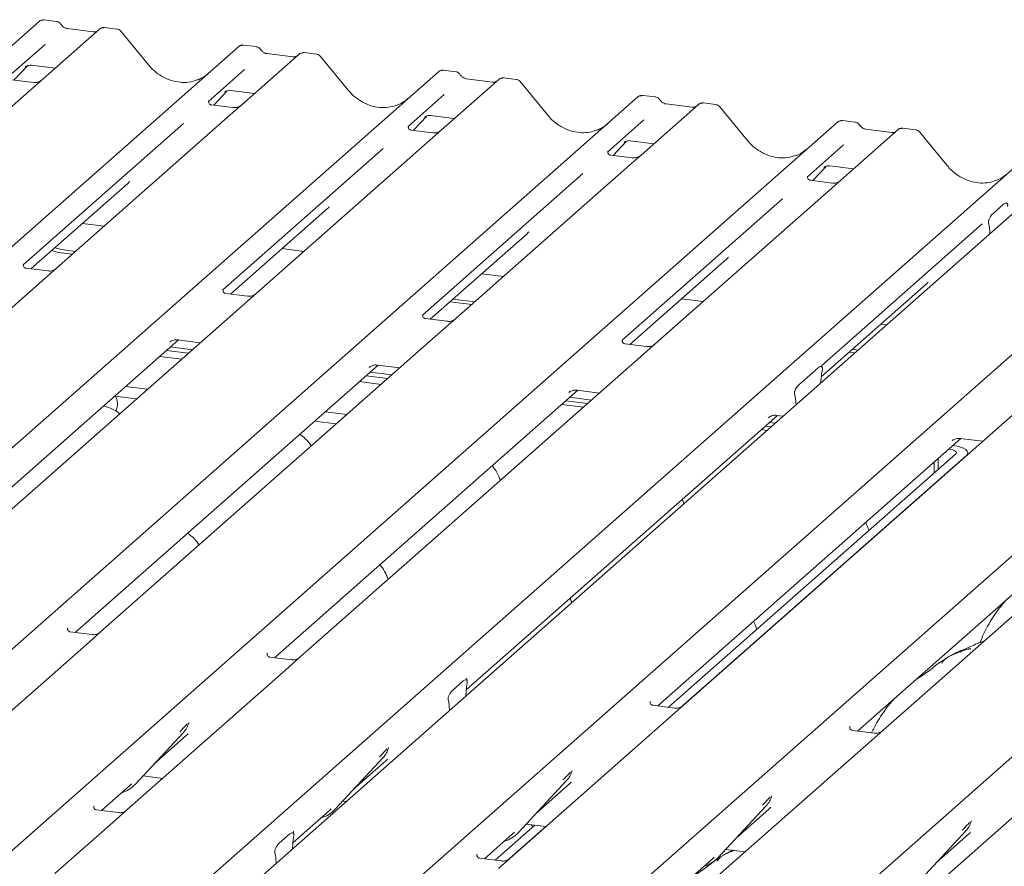
# Model space of a CAD drawing. Units: millimetres. Extents: x 5 to 415, y -14 to 292.
# Drawn here: x 331 to 345, y 117 to 129 of the extents above; entities that cross this region are included whole.
import ezdxf

# ---------------------------------------------------------------- set-up
doc = ezdxf.new("R2010")
doc.units = ezdxf.units.MM

msp = doc.modelspace()

# ---------------------------------------------------------------- linework, layer by layer
at = {"color": 7, "linetype": 'Continuous', "lineweight": 15}
for p, q in [((320.02065, 118.62054), (331.71731, 128.93602)), ((331.71731, 128.93602), (331.71772, 128.93639)), ((331.96058, 128.93527), (331.78567, 128.95731)), ((332.55493, 128.83049), (320.85827, 118.51501)), ((332.4702, 128.79265), (332.10785, 128.8383)), ((332.55662, 128.83191), (332.5539, 128.82958)), ((332.79832, 128.82973), (332.62342, 128.85176)), ((333.23593, 128.33234), (332.85137, 128.80046)), ((322.78948, 118.2717), (334.48613, 128.58718)), ((331.7995, 128.61826), (331.29814, 128.1761)), ((334.48613, 128.58718), (334.48655, 128.58755)), ((334.7294, 128.58644), (334.5545, 128.60847)), ((335.32375, 128.48165), (334.52874, 127.78051)), ((335.23903, 128.44381), (334.87668, 128.48946)), ((334.87747, 128.48934), (334.87668, 128.48946)), ((335.23903, 128.44381), (335.23796, 128.4439)), ((335.32545, 128.48307), (335.32273, 128.48074)), ((335.56715, 128.48089), (335.39225, 128.50292)), ((336.00476, 127.9835), (335.6202, 128.45162)), ((325.55831, 117.92286), (337.25496, 128.23834)), ((331.37178, 128.12384), (331.55749, 128.3219)), ((331.52619, 128.3057), (331.53281, 128.31215)), ((331.60934, 128.32783), (331.93801, 128.28642)), ((334.56833, 128.26942), (334.06697, 127.82726)), ((337.25496, 128.23834), (337.25538, 128.23871)), ((337.49823, 128.2376), (337.32332, 128.25963)), ((331.63737, 128.09038), (331.33847, 128.12804)), ((338.09258, 128.13281), (337.29756, 127.43167)), ((338.00785, 128.09497), (337.6455, 128.14062)), ((337.6463, 128.1405), (337.6455, 128.14062)), ((338.09428, 128.13423), (338.09156, 128.1319)), ((338.33598, 128.13205), (338.16107, 128.15409)), ((338.77359, 127.63466), (338.38902, 128.10278)), ((334.1406, 127.775), (334.32632, 127.97306)), ((334.29502, 127.95686), (334.30163, 127.96331)), ((334.37817, 127.97899), (334.70683, 127.93758)), ((338.00785, 128.09497), (338.00679, 128.09506)), ((328.32713, 117.57402), (340.02379, 127.8895)), ((334.07195, 127.83316), (334.06743, 127.82836)), ((337.33716, 127.92058), (336.8358, 127.47842)), ((340.02379, 127.8895), (340.0242, 127.88987)), ((340.26706, 127.88876), (340.09215, 127.91079)), ((334.4062, 127.74154), (334.10729, 127.7792)), ((334.52874, 127.78051), (334.36813, 127.63887)), ((340.86141, 127.78397), (340.06639, 127.08284)), ((340.77668, 127.74613), (340.41433, 127.79178)), ((340.41512, 127.79166), (340.41433, 127.79178)), ((340.77668, 127.74613), (340.77561, 127.74622)), ((340.8631, 127.78539), (340.86038, 127.78306)), ((341.1048, 127.78321), (340.9299, 127.80525)), ((341.54241, 127.28582), (341.15785, 127.75394)), ((334.36813, 127.63887), (331.95926, 125.51444)), ((336.90943, 127.42616), (337.09515, 127.62422)), ((337.06384, 127.60802), (337.07046, 127.61447)), ((337.147, 127.63015), (337.47566, 127.58874)), ((340.10598, 127.57174), (339.60462, 127.12958)), ((343.03588, 127.53992), (342.86098, 127.56195)), ((331.09596, 117.22518), (342.79261, 127.54066)), ((333.72181, 127.52286), (331.49724, 125.56098)), ((336.84078, 127.48432), (336.83625, 127.47952)), ((337.17503, 127.3927), (336.87612, 127.43036)), ((337.29756, 127.43167), (337.13696, 127.29003)), ((342.79261, 127.54066), (342.79303, 127.54103)), ((343.63023, 127.43513), (342.83522, 126.734)), ((343.54551, 127.39729), (343.18316, 127.44294)), ((343.18395, 127.44282), (343.18316, 127.44294)), ((343.63193, 127.43655), (343.62921, 127.43422)), ((343.87363, 127.43437), (343.69873, 127.45641)), ((337.13696, 127.29003), (334.72808, 125.1656)), ((339.91582, 127.28131), (340.24449, 127.2399)), ((343.54551, 127.39729), (343.54444, 127.39738)), ((344.31124, 126.93698), (343.92668, 127.4051)), ((333.86479, 116.87634), (345.56144, 127.19182)), ((336.49063, 127.17402), (334.26607, 125.21214)), ((339.67826, 127.07732), (339.86397, 127.27538)), ((339.83625, 127.26283), (339.83267, 127.25918)), ((342.87481, 127.2229), (342.37345, 126.78074)), ((346.17456, 127.11458), (334.4779, 116.7991)), ((339.6096, 127.13549), (339.60508, 127.13068)), ((339.94385, 127.04386), (339.64495, 127.08152)), ((340.06639, 127.08284), (339.90578, 126.94119)), ((336.40911, 116.55579), (348.10577, 126.87127)), ((339.90578, 126.94119), (337.49691, 124.81677)), ((342.44708, 126.72848), (342.6328, 126.92654)), ((342.6015, 126.91034), (342.60811, 126.91679)), ((342.68465, 126.93247), (343.01331, 126.89106)), ((339.25946, 126.82518), (337.0349, 124.8633)), ((342.37843, 126.78665), (342.37391, 126.78185)), ((342.71268, 126.69502), (342.41377, 126.73268)), ((342.83522, 126.734), (342.67461, 126.59236)), ((331.60432, 125.50475), (332.94727, 126.68911)), ((339.17794, 116.20695), (350.87459, 126.52243)), ((342.02828, 126.47634), (339.80372, 124.51446)), ((342.67461, 126.59236), (340.26573, 124.46793)), ((334.37315, 125.15591), (335.71609, 126.34028)), ((344.94411, 126.27006), (345.09228, 126.40073)), ((332.31862, 126.1347), (332.61956, 126.09678)), ((341.94677, 115.85811), (353.64342, 126.17359)), ((344.79711, 126.1275), (342.57255, 124.16562)), ((344.89067, 126.1264), (344.88733, 126.14024)), ((337.14198, 124.80707), (338.48492, 125.99144)), ((344.90387, 125.99394), (344.90367, 126.00406)), ((331.93718, 125.7983), (332.02622, 125.77136)), ((335.08744, 125.78586), (335.38839, 125.74794)), ((331.89475, 125.76088), (331.9838, 125.73394)), ((331.9838, 125.73394), (332.1801, 125.70921)), ((332.02622, 125.77136), (332.22253, 125.74663)), ((339.9108, 124.45823), (341.25375, 125.6426)), ((331.83672, 125.47547), (331.5383, 125.51307)), ((331.95926, 125.51444), (331.67502, 125.26377)), ((337.85627, 125.43702), (338.15722, 125.3991)), ((331.67502, 125.26377), (327.0334, 121.17025)), ((342.56525, 124.00852), (344.02257, 125.29376)), ((334.60554, 125.12663), (334.30713, 125.16423)), ((334.72808, 125.1656), (334.44384, 124.91493)), ((337.41681, 125.04945), (337.71775, 125.01153)), ((337.45923, 125.08686), (337.76018, 125.04895)), ((340.6251, 125.08818), (340.92604, 125.05026)), ((334.44384, 124.91493), (329.80223, 120.82141)), ((337.37437, 124.77779), (337.07595, 124.81539)), ((337.49691, 124.81677), (337.21267, 124.56609)), ((343.39392, 124.73934), (343.47037, 124.72971)), ((337.21267, 124.56609), (332.57106, 120.47257)), ((329.4473, 120.81172), (333.65049, 124.51859)), ((333.52841, 124.48789), (333.53723, 124.49649)), ((333.5405, 124.42158), (333.84145, 124.38367)), ((333.64225, 124.51963), (333.95144, 124.48067)), ((340.1432, 124.42895), (339.84478, 124.46655)), ((340.26573, 124.46793), (339.9815, 124.21725)), ((333.69241, 124.25223), (333.39146, 124.29014)), ((333.48393, 124.37169), (333.78488, 124.33378)), ((342.95446, 124.35177), (343.03091, 124.34214)), ((342.99688, 124.38918), (343.07333, 124.37955)), ((332.21613, 120.46288), (336.41932, 124.16975)), ((339.9815, 124.21725), (335.33988, 120.12373)), ((336.29723, 124.13906), (336.30605, 124.14765)), ((336.41108, 124.17079), (336.72027, 124.13183)), ((336.25276, 124.02285), (336.5537, 123.98494)), ((336.30933, 124.07274), (336.61027, 124.03483)), ((342.25272, 123.89647), (342.5228, 124.13466)), ((342.57767, 124.09449), (342.57651, 124.08826)), ((332.91825, 123.87281), (333.21919, 123.83489)), ((336.46124, 123.90339), (336.16029, 123.9413)), ((342.55963, 123.92651), (342.56086, 123.951)), ((332.76858, 123.74081), (333.06953, 123.7029)), ((334.98495, 120.11404), (339.18815, 123.82091)), ((339.06606, 123.79022), (339.07488, 123.79881)), ((339.17991, 123.82195), (339.48909, 123.78299)), ((342.19901, 123.75534), (342.19785, 123.75952)), ((338.96502, 123.62413), (339.26596, 123.58621)), ((339.02158, 123.67401), (339.32253, 123.6361)), ((339.07815, 123.7239), (339.3791, 123.68599)), ((342.21589, 123.62336), (342.21466, 123.64568)), ((335.68707, 123.52397), (335.98802, 123.48605)), ((337.64107, 119.6658), (341.95697, 123.47207)), ((345.29465, 123.54786), (340.65304, 119.45434)), ((341.94873, 123.47311), (342.03342, 123.46244)), ((335.53741, 123.39197), (335.83835, 123.35406)), ((341.79041, 123.32518), (341.86686, 123.31554)), ((341.83489, 123.44138), (341.84371, 123.44997)), ((341.84698, 123.37506), (341.92343, 123.36543)), ((341.73384, 123.27529), (341.81029, 123.26566)), ((348.06348, 123.19902), (343.42186, 119.1055)), ((340.29811, 119.44465), (344.5013, 123.15151)), ((344.37921, 123.12082), (344.38803, 123.12941)), ((344.39131, 123.05451), (344.39241, 123.05437)), ((344.49306, 123.15255), (344.80225, 123.1136)), ((340.44887, 119.42565), (344.42894, 122.93574)), ((340.64058, 119.44387), (344.5786, 122.91688)), ((344.33474, 123.00462), (344.33584, 123.00448)), ((344.59927, 122.93459), (344.59927, 122.95459)), ((343.06693, 119.09581), (347.27013, 122.80267)), ((344.1296, 122.82371), (344.1296, 122.67175)), ((344.18617, 122.8736), (344.18617, 122.72164)), ((332.11427, 120.52522), (332.10975, 120.52042)), ((332.44852, 120.4336), (332.14961, 120.47126)), ((332.57106, 120.47257), (332.41045, 120.33093)), ((332.41045, 120.33093), (330.16689, 118.3523)), ((334.8831, 120.17638), (334.87857, 120.17158)), ((335.21735, 120.08476), (334.91844, 120.12242)), ((335.33988, 120.12373), (335.17928, 119.98209)), ((335.17928, 119.98209), (332.93572, 118.00346)), ((337.44878, 119.6598), (337.59695, 119.79047)), ((337.65193, 119.82755), (337.6474, 119.82274)), ((337.65374, 119.76081), (337.65039, 119.74107)), ((337.39534, 119.51614), (337.392, 119.52998)), ((337.63719, 119.58533), (337.63739, 119.59581)), ((340.19625, 119.50699), (340.19173, 119.50219)), ((337.40854, 119.38368), (337.40834, 119.3938)), ((340.5305, 119.41537), (340.23159, 119.45303)), ((340.65304, 119.45434), (340.49243, 119.3127)), ((340.49243, 119.3127), (338.24887, 117.33407)), ((333.79285, 119.20651), (333.79672, 119.21602)), ((342.96508, 119.15815), (342.96055, 119.15335)), ((343.29933, 119.06653), (343.00042, 119.10419)), ((343.42186, 119.1055), (343.26126, 118.96386)), ((333.04852, 118.35562), (333.72047, 119.07809)), ((333.31058, 118.63738), (333.75841, 119.03234)), ((333.72047, 119.07809), (333.71997, 119.0776)), ((343.26126, 118.96386), (341.0177, 116.98523)), ((336.56167, 118.85767), (336.56554, 118.86718)), ((335.81734, 118.00678), (336.4893, 118.72925)), ((336.07941, 118.28854), (336.52724, 118.6835)), ((336.4893, 118.72925), (336.4888, 118.72876)), ((339.106, 118.53712), (339.10987, 118.54662)), ((346.03009, 118.61502), (343.78653, 116.63639)), ((333.15886, 118.47425), (333.43071, 118.44)), ((338.36167, 117.68622), (339.03363, 118.4087)), ((339.03363, 118.4087), (339.03312, 118.40821)), ((332.58079, 117.99377), (332.97191, 118.33871)), ((332.97191, 118.33871), (332.99838, 118.36448)), ((333.04852, 118.35562), (333.04802, 118.35513)), ((338.62373, 117.96799), (339.07157, 118.36294)), ((341.87483, 118.18828), (341.8787, 118.19778)), ((332.47894, 118.05611), (332.47441, 118.05131)), ((332.81318, 117.96449), (332.51428, 118.00215)), ((332.93572, 118.00346), (332.77512, 117.86182)), ((335.74074, 117.98987), (335.7672, 118.01564)), ((335.81734, 118.00678), (335.81684, 118.00629)), ((335.92768, 118.12541), (335.97504, 118.11945)), ((341.1305, 117.33738), (341.80245, 118.05986)), ((341.39256, 117.61915), (341.84039, 118.0141)), ((341.80245, 118.05986), (341.80195, 118.05937)), ((332.77512, 117.86182), (331.93358, 117.11965)), ((335.23691, 117.54553), (335.74074, 117.98987)), ((338.04471, 117.30538), (338.59369, 117.78953)), ((338.23642, 117.3236), (338.74335, 117.77067)), ((338.47201, 117.80486), (338.74387, 117.77061)), ((338.5615, 117.76114), (338.54676, 117.79544)), ((344.64365, 117.83944), (344.64752, 117.84894)), ((335.04462, 117.53953), (335.19279, 117.6702)), ((335.24776, 117.70727), (335.24324, 117.70247)), ((335.24957, 117.64054), (335.24623, 117.6208)), ((337.89394, 117.32437), (338.28507, 117.66931)), ((338.28507, 117.66931), (338.31153, 117.69509)), ((338.36167, 117.68622), (338.36117, 117.68573)), ((343.89932, 116.98854), (344.57128, 117.71102)), ((344.16139, 117.27031), (344.60922, 117.66526)), ((344.57128, 117.71102), (344.57078, 117.71053)), ((335.23303, 117.46506), (335.23323, 117.47554)), ((341.24084, 117.45602), (341.51269, 117.42177)), ((334.99118, 117.39587), (334.98783, 117.4097)), ((337.79209, 117.38672), (337.78757, 117.38192)), ((338.12634, 117.29509), (337.82743, 117.33275)), ((338.24887, 117.33407), (338.08827, 117.19243)), ((340.66277, 116.97553), (341.05389, 117.32047)), ((341.05389, 117.32047), (341.08036, 117.34625)), ((341.1305, 117.33738), (341.13, 117.33689)), ((335.00438, 117.2634), (335.00417, 117.27353))]:
    msp.add_line(p, q, dxfattribs=at)
at = {"color": 7, "linetype": 'Continuous', "lineweight": 15, "flags": 128}
for points in [[(344.5786, 122.91688), (344.59492, 122.93707), (344.59911, 122.95793), (344.59101, 122.97867), (344.57093, 122.99848), (344.53964, 123.0166), (344.49835, 123.03234), (344.44863, 123.0451), (344.39241, 123.05437)], [(344.42894, 122.93574), (344.4371, 122.94583), (344.43919, 122.95626), (344.43514, 122.96663), (344.4251, 122.97654), (344.40946, 122.9856), (344.38881, 122.99347), (344.36395, 122.99984), (344.33584, 123.00448)]]:
    msp.add_lwpolyline(points, dxfattribs=at)
at = {"color": 7, "linetype": 'Continuous', "lineweight": 15}
for centre, radius, start, end in [((331.76076, 128.88543), 0.06669, 81.841587, 130.661207), ((331.76268, 128.88432), 0.06879, 82.627645, 130.810808), ((332.60087, 128.77868), 0.06926, 82.763885, 129.737753), ((334.52959, 128.5366), 0.06669, 81.841587, 130.661207), ((334.53151, 128.53549), 0.06879, 82.627645, 130.810808), ((335.3697, 128.42985), 0.06926, 82.763885, 129.737753), ((337.29841, 128.18776), 0.06669, 81.841587, 130.661207), ((337.30033, 128.18665), 0.06879, 82.627645, 130.810808), ((338.13852, 128.08101), 0.06926, 82.763885, 129.737753), ((340.06724, 127.83892), 0.06669, 81.841587, 130.661207), ((340.06916, 127.83781), 0.06879, 82.627645, 130.810808), ((340.90735, 127.73217), 0.06926, 82.763885, 129.737753), ((342.83606, 127.49008), 0.06669, 81.841587, 130.661207), ((342.83799, 127.48897), 0.06879, 82.627645, 130.810808), ((343.67618, 127.38333), 0.06926, 82.763885, 129.737753), ((332.60284, 123.63097), 0.20112, 331.3239, 33.625059), ((333.48177, 119.29754), 0.32421, 317.282894, 344.881837), ((336.25059, 118.9487), 0.32421, 317.282894, 344.881837), ((338.79492, 118.62815), 0.32421, 317.282894, 344.881837), ((332.74714, 118.63666), 0.41205, 285.983139, 316.901652), ((341.56375, 118.27931), 0.32421, 317.282894, 344.881837), ((335.51597, 118.28782), 0.41205, 285.983139, 316.901652), ((344.33257, 117.93047), 0.32421, 317.282894, 344.881837), ((338.06029, 117.96727), 0.41205, 285.983139, 316.901652), ((340.82912, 117.61843), 0.41205, 285.983139, 316.901652)]:
    msp.add_arc(centre, radius, start, end, dxfattribs=at)
for centre, major_axis, ratio, start_param, end_param in [((333.66587, 128.71711), (-0.28732, 0.57583), 0.91341487, 3.06791717, 3.37988787), ((336.4347, 128.36827), (-0.28732, 0.57583), 0.91341487, 3.06791717, 3.37988787), ((339.20352, 128.01943), (-0.28732, 0.57583), 0.91341487, 3.06791717, 3.37988787), ((341.97235, 127.67059), (-0.28732, 0.57583), 0.91341487, 3.06791717, 3.37988787), ((344.74118, 127.32175), (-0.28732, 0.57583), 0.91341487, 3.06791717, 3.37988787), ((332.62139, 127.04172), (0.34823, -0.33107), 0.85686568, 6.20780671, 6.29507317), ((335.39022, 126.69288), (0.34823, -0.33107), 0.85686568, 6.20780671, 6.29507317), ((344.84718, 125.94635), (0.00979, 0.23759), 0.23497275, 4.96743829, 5.582013), ((338.15904, 126.34404), (0.34823, -0.33107), 0.85686568, 6.20780671, 6.29507317), ((340.92787, 125.9952), (0.34823, -0.33107), 0.85686568, 6.20780671, 6.29507317), ((343.6967, 125.64636), (0.34823, -0.33107), 0.85686568, 6.20780671, 6.29507317), ((342.61688, 123.97941), (0.01964, 0.24621), 0.21887038, 1.13037526, 1.70388176), ((342.15864, 123.57528), (0.00545, 0.23372), 0.24429109, 5.0240298, 5.5975363), ((337.69389, 119.63774), (0.01508, 0.24224), 0.22553532, 1.14419518, 1.75876988), ((337.35185, 119.33609), (0.00979, 0.23759), 0.23497275, 4.96743829, 5.582013), ((333.43254, 119.38494), (0.34823, -0.33107), 0.85686568, 6.20780671, 6.29507317), ((336.20137, 119.0361), (0.34823, -0.33107), 0.85686568, 6.20780671, 6.29507317), ((338.74569, 118.71555), (0.34823, -0.33107), 0.85686568, 6.20780671, 6.29507317), ((341.51452, 118.36671), (0.34823, -0.33107), 0.85686568, 6.20780671, 6.29507317), ((335.28972, 117.51746), (0.01508, 0.24224), 0.22553532, 1.14419518, 1.75876988), ((344.28335, 118.01787), (0.34823, -0.33107), 0.85686568, 6.20780671, 6.29507317), ((334.94768, 117.21581), (0.00979, 0.23759), 0.23497275, 4.96743829, 5.582013)]:
    msp.add_ellipse(centre, major_axis=major_axis, ratio=ratio, start_param=start_param, end_param=end_param, dxfattribs=at)
for points, knots in [([(331.7869, 128.95649), (331.78547, 128.9569), (331.77405, 128.96022), (331.75052, 128.95594), (331.72918, 128.94605), (331.71938, 128.93778), (331.71772, 128.93639)], [0, 0, 0, 0, 0.060274535, 0.482356541, 0.912547016, 1, 1, 1, 1]), ([(332.01839, 128.89742), (332.01475, 128.90301), (332.00574, 128.91688), (331.98466, 128.93048), (331.96767, 128.93327), (331.96042, 128.93445)], [0, 0, 0, 0, 0.27949798, 0.69245984, 1, 1, 1, 1]), ([(332.10785, 128.8383), (332.10208, 128.83932), (332.08526, 128.84231), (332.05547, 128.85701), (332.03123, 128.87991), (332.02066, 128.89599), (332.01819, 128.89975)], [0, 0, 0, 0, 0.17964884, 0.52395871, 0.88853061, 1, 1, 1, 1]), ([(332.51593, 128.80163), (332.51035, 128.79831), (332.49749, 128.79065), (332.48007, 128.79193), (332.4702, 128.79265)], [0, 0, 0, 0, 0.43369018, 1, 1, 1, 1]), ([(332.62341, 128.85053), (332.6198, 128.85131), (332.606, 128.85431), (332.58019, 128.84859), (332.56302, 128.83602), (332.55431, 128.82964)], [0, 0, 0, 0, 0.14874394, 0.56822381, 1, 1, 1, 1]), ([(332.85046, 128.7996), (332.84799, 128.80304), (332.83976, 128.81453), (332.82076, 128.82559), (332.80444, 128.82784), (332.79794, 128.82874)], [0, 0, 0, 0, 0.20425876, 0.682667, 1, 1, 1, 1]), ([(334.55569, 128.60766), (334.55428, 128.60807), (334.54286, 128.61138), (334.51935, 128.6071), (334.49801, 128.59721), (334.48821, 128.58895), (334.48655, 128.58755)], [0, 0, 0, 0, 0.05981764, 0.48210486, 0.9125045, 1, 1, 1, 1]), ([(334.78722, 128.54858), (334.78358, 128.55418), (334.77457, 128.56804), (334.75348, 128.58164), (334.7365, 128.58443), (334.72924, 128.58561)], [0, 0, 0, 0, 0.27949798, 0.69245984, 1, 1, 1, 1]), ([(334.87668, 128.48946), (334.87091, 128.49048), (334.85408, 128.49347), (334.8243, 128.50817), (334.80005, 128.53107), (334.78949, 128.54715), (334.78701, 128.55091)], [0, 0, 0, 0, 0.17964884, 0.52395871, 0.88853061, 1, 1, 1, 1]), ([(335.28476, 128.45279), (335.27918, 128.44947), (335.26631, 128.44181), (335.24889, 128.44309), (335.23903, 128.44381)], [0, 0, 0, 0, 0.43369018, 1, 1, 1, 1]), ([(335.39223, 128.50169), (335.38861, 128.50249), (335.37476, 128.50553), (335.34951, 128.4988), (335.32776, 128.48791), (335.32021, 128.4777), (335.31926, 128.47641)], [0, 0, 0, 0, 0.13780127, 0.52642118, 0.94030225, 1, 1, 1, 1]), ([(335.61949, 128.4505), (335.61696, 128.45403), (335.60867, 128.46562), (335.58955, 128.47677), (335.57319, 128.47902), (335.56665, 128.47992)], [0, 0, 0, 0, 0.208095221, 0.683073211, 1, 1, 1, 1]), ([(331.52755, 128.30766), (331.52755, 128.30766), (331.52663, 128.30687), (331.52891, 128.30879), (331.53507, 128.31281), (331.54946, 128.3207), (331.57472, 128.32797), (331.59811, 128.33109), (331.60997, 128.32746), (331.61083, 128.3272)], [0, 0, 0, 0, 0.00007344, 0.15466267, 0.26183554, 0.39530726, 0.67005801, 0.97591874, 1, 1, 1, 1]), ([(333.92005, 128.1286), (333.8865, 128.11707), (333.81697, 128.09318), (333.7024, 128.08685), (333.58444, 128.10326), (333.4695, 128.14427), (333.36271, 128.2077), (333.28591, 128.2742), (333.24718, 128.31926), (333.23593, 128.33234)], [0, 0, 0, 0, 0.14848426, 0.30774447, 0.46603006, 0.62333899, 0.77992554, 0.93610536, 1, 1, 1, 1]), ([(337.32452, 128.25882), (337.3231, 128.25923), (337.31169, 128.26254), (337.28817, 128.25826), (337.26683, 128.24837), (337.25703, 128.24011), (337.25538, 128.23871)], [0, 0, 0, 0, 0.05981764, 0.48210486, 0.9125045, 1, 1, 1, 1]), ([(337.55604, 128.19974), (337.55241, 128.20534), (337.54339, 128.21921), (337.52231, 128.2328), (337.50532, 128.23559), (337.49807, 128.23678)], [0, 0, 0, 0, 0.27949798, 0.69245984, 1, 1, 1, 1]), ([(331.74808, 128.11839), (331.7482, 128.11848), (331.74846, 128.11868), (331.74339, 128.11484), (331.73095, 128.10686), (331.70293, 128.09431), (331.66896, 128.08595), (331.64505, 128.09119), (331.63799, 128.09273)], [0, 0, 0, 0, 0.07675951, 0.17415061, 0.29131795, 0.49169711, 0.84992352, 1, 1, 1, 1]), ([(337.6455, 128.14062), (337.63973, 128.14165), (337.62291, 128.14464), (337.59313, 128.15933), (337.56888, 128.18223), (337.55831, 128.19831), (337.55584, 128.20207)], [0, 0, 0, 0, 0.17964884, 0.52395871, 0.88853061, 1, 1, 1, 1]), ([(338.05358, 128.10395), (338.048, 128.10063), (338.03514, 128.09297), (338.01772, 128.09425), (338.00785, 128.09497)], [0, 0, 0, 0, 0.43369018, 1, 1, 1, 1]), ([(338.16106, 128.15285), (338.15744, 128.15365), (338.14359, 128.1567), (338.11834, 128.14996), (338.09659, 128.13908), (338.08904, 128.12886), (338.08809, 128.12757)], [0, 0, 0, 0, 0.13780127, 0.52642118, 0.94030225, 1, 1, 1, 1]), ([(338.38831, 128.10166), (338.38579, 128.10519), (338.3775, 128.11678), (338.35838, 128.12793), (338.34202, 128.13018), (338.33547, 128.13108)], [0, 0, 0, 0, 0.20809522, 0.68307321, 1, 1, 1, 1]), ([(334.29638, 127.95882), (334.29638, 127.95882), (334.29546, 127.95803), (334.29774, 127.95995), (334.3039, 127.96397), (334.31829, 127.97186), (334.34354, 127.97913), (334.36694, 127.98225), (334.37879, 127.97862), (334.37966, 127.97836)], [0, 0, 0, 0, 0.00007344, 0.15466267, 0.26183554, 0.39530726, 0.67005801, 0.97591874, 1, 1, 1, 1]), ([(336.68887, 127.77976), (336.65533, 127.76823), (336.58579, 127.74434), (336.47123, 127.73801), (336.35327, 127.75442), (336.23833, 127.79543), (336.13153, 127.85886), (336.05473, 127.92536), (336.016, 127.97042), (336.00476, 127.9835)], [0, 0, 0, 0, 0.14848426, 0.30774447, 0.46603006, 0.62333899, 0.77992554, 0.93610536, 1, 1, 1, 1]), ([(334.108, 127.77964), (334.10653, 127.77966), (334.09654, 127.77977), (334.08892, 127.78541), (334.07385, 127.79317), (334.06638, 127.82378), (334.06821, 127.82854), (334.06874, 127.82992)], [0, 0, 0, 0, 0.0349354, 0.237462, 0.53108904, 0.86328881, 1, 1, 1, 1]), ([(340.09335, 127.90998), (340.09193, 127.91039), (340.08052, 127.9137), (340.057, 127.90942), (340.03566, 127.89953), (340.02586, 127.89127), (340.0242, 127.88987)], [0, 0, 0, 0, 0.05981764, 0.48210486, 0.9125045, 1, 1, 1, 1]), ([(340.32487, 127.8509), (340.32123, 127.8565), (340.31222, 127.87037), (340.29114, 127.88396), (340.27415, 127.88675), (340.2669, 127.88794)], [0, 0, 0, 0, 0.27949798, 0.69245984, 1, 1, 1, 1]), ([(340.41433, 127.79178), (340.40856, 127.79281), (340.39174, 127.7958), (340.36195, 127.8105), (340.3377, 127.83339), (340.32714, 127.84947), (340.32467, 127.85323)], [0, 0, 0, 0, 0.17964884, 0.52395871, 0.88853061, 1, 1, 1, 1]), ([(334.51691, 127.76955), (334.51703, 127.76964), (334.51729, 127.76985), (334.51222, 127.766), (334.49978, 127.75802), (334.47176, 127.74547), (334.43779, 127.73712), (334.41388, 127.74235), (334.40682, 127.74389)], [0, 0, 0, 0, 0.07675951, 0.17415061, 0.29131795, 0.49169711, 0.84992352, 1, 1, 1, 1]), ([(340.82241, 127.75511), (340.81683, 127.75179), (340.80397, 127.74414), (340.78655, 127.74541), (340.77668, 127.74613)], [0, 0, 0, 0, 0.43369018, 1, 1, 1, 1]), ([(340.92989, 127.80401), (340.92626, 127.80481), (340.91242, 127.80786), (340.88717, 127.80112), (340.86542, 127.79024), (340.85787, 127.78002), (340.85692, 127.77873)], [0, 0, 0, 0, 0.13780127, 0.52642118, 0.94030225, 1, 1, 1, 1]), ([(341.15714, 127.75282), (341.15461, 127.75635), (341.14632, 127.76794), (341.1272, 127.77909), (341.11085, 127.78134), (341.1043, 127.78224)], [0, 0, 0, 0, 0.208095221, 0.683073211, 1, 1, 1, 1]), ([(337.06521, 127.60998), (337.0652, 127.60998), (337.06428, 127.60919), (337.06657, 127.61111), (337.07273, 127.61513), (337.08712, 127.62302), (337.11237, 127.63029), (337.13577, 127.63341), (337.14762, 127.62978), (337.14849, 127.62952)], [0, 0, 0, 0, 0.00007344, 0.15466267, 0.26183554, 0.39530726, 0.67005801, 0.97591874, 1, 1, 1, 1]), ([(339.4577, 127.43092), (339.42415, 127.41939), (339.35462, 127.3955), (339.24006, 127.38917), (339.12209, 127.40558), (339.00716, 127.44659), (338.90036, 127.51002), (338.82356, 127.57652), (338.78483, 127.62158), (338.77359, 127.63466)], [0, 0, 0, 0, 0.14848426, 0.30774447, 0.46603006, 0.62333899, 0.77992554, 0.93610536, 1, 1, 1, 1]), ([(342.86217, 127.56114), (342.86076, 127.56155), (342.84934, 127.56486), (342.82582, 127.56058), (342.80448, 127.55069), (342.79469, 127.54243), (342.79303, 127.54103)], [0, 0, 0, 0, 0.05981764, 0.48210486, 0.9125045, 1, 1, 1, 1]), ([(336.87682, 127.4308), (336.87535, 127.43082), (336.86537, 127.43093), (336.85774, 127.43657), (336.84267, 127.44433), (336.8352, 127.47494), (336.83704, 127.4797), (336.83757, 127.48108)], [0, 0, 0, 0, 0.0349354, 0.237462, 0.53108904, 0.86328881, 1, 1, 1, 1]), ([(337.28574, 127.42071), (337.28585, 127.4208), (337.28612, 127.42101), (337.28104, 127.41716), (337.26861, 127.40918), (337.24059, 127.39663), (337.20661, 127.38828), (337.1827, 127.39351), (337.17564, 127.39505)], [0, 0, 0, 0, 0.07675951, 0.17415061, 0.29131795, 0.49169711, 0.84992352, 1, 1, 1, 1]), ([(343.0937, 127.50206), (343.09006, 127.50766), (343.08105, 127.52153), (343.05996, 127.53512), (343.04298, 127.53791), (343.03572, 127.5391)], [0, 0, 0, 0, 0.27949798, 0.69245984, 1, 1, 1, 1]), ([(343.18316, 127.44294), (343.17739, 127.44397), (343.16056, 127.44696), (343.13078, 127.46166), (343.10653, 127.48456), (343.09597, 127.50063), (343.09349, 127.5044)], [0, 0, 0, 0, 0.17964884, 0.52395871, 0.88853061, 1, 1, 1, 1]), ([(343.69871, 127.45517), (343.69509, 127.45597), (343.68124, 127.45902), (343.65599, 127.45228), (343.63424, 127.4414), (343.62669, 127.43118), (343.62574, 127.42989)], [0, 0, 0, 0, 0.13780127, 0.52642118, 0.94030225, 1, 1, 1, 1]), ([(343.92597, 127.40398), (343.92344, 127.40751), (343.91515, 127.4191), (343.89603, 127.43025), (343.87967, 127.4325), (343.87313, 127.4334)], [0, 0, 0, 0, 0.20809522, 0.68307321, 1, 1, 1, 1]), ([(339.83403, 127.26114), (339.83403, 127.26114), (339.83311, 127.26035), (339.83539, 127.26228), (339.84155, 127.2663), (339.85594, 127.27418), (339.8812, 127.28145), (339.90463, 127.28457), (339.91651, 127.28092), (339.91741, 127.28065)], [0, 0, 0, 0, 0.00007337, 0.15451605, 0.26158731, 0.3949325, 0.66942277, 0.97499354, 1, 1, 1, 1]), ([(342.22653, 127.08208), (342.19298, 127.07055), (342.12345, 127.04666), (342.00888, 127.04033), (341.89092, 127.05674), (341.77598, 127.09776), (341.66919, 127.16118), (341.59239, 127.22768), (341.55366, 127.27274), (341.54241, 127.28582)], [0, 0, 0, 0, 0.148484258, 0.307744474, 0.466030055, 0.623338992, 0.779925539, 0.936105361, 1, 1, 1, 1]), ([(343.59124, 127.40627), (343.58566, 127.40295), (343.57279, 127.3953), (343.55537, 127.39657), (343.54551, 127.39729)], [0, 0, 0, 0, 0.43369018, 1, 1, 1, 1]), ([(339.64565, 127.08196), (339.64418, 127.08198), (339.63419, 127.0821), (339.62657, 127.08773), (339.6115, 127.09549), (339.60403, 127.1261), (339.60586, 127.13086), (339.6064, 127.13224)], [0, 0, 0, 0, 0.0349354, 0.237462, 0.53108904, 0.86328881, 1, 1, 1, 1]), ([(340.05456, 127.07187), (340.05468, 127.07196), (340.05494, 127.07217), (340.04987, 127.06832), (340.03743, 127.06034), (340.00941, 127.04779), (339.97544, 127.03944), (339.95153, 127.04467), (339.94447, 127.04621)], [0, 0, 0, 0, 0.07675951, 0.17415061, 0.29131795, 0.49169711, 0.84992352, 1, 1, 1, 1]), ([(342.60286, 126.9123), (342.60286, 126.9123), (342.60194, 126.91151), (342.60422, 126.91344), (342.61038, 126.91746), (342.62477, 126.92534), (342.65002, 126.93261), (342.67342, 126.93573), (342.68527, 126.9321), (342.68614, 126.93184)], [0, 0, 0, 0, 0.00007344, 0.154662674, 0.261835543, 0.395307263, 0.670058007, 0.975918735, 1, 1, 1, 1]), ([(344.99535, 126.73324), (344.96181, 126.72171), (344.89227, 126.69782), (344.77771, 126.69149), (344.65975, 126.70791), (344.54481, 126.74892), (344.43801, 126.81234), (344.36121, 126.87884), (344.32248, 126.9239), (344.31124, 126.93698)], [0, 0, 0, 0, 0.14848426, 0.30774447, 0.46603006, 0.62333899, 0.77992554, 0.93610536, 1, 1, 1, 1]), ([(342.41448, 126.73312), (342.41301, 126.73314), (342.40302, 126.73326), (342.3954, 126.73889), (342.38033, 126.74665), (342.37286, 126.77726), (342.37469, 126.78202), (342.37522, 126.7834)], [0, 0, 0, 0, 0.0349354, 0.237462, 0.53108904, 0.86328881, 1, 1, 1, 1]), ([(342.82339, 126.72303), (342.82351, 126.72312), (342.82377, 126.72333), (342.8187, 126.71948), (342.80626, 126.71151), (342.77824, 126.69895), (342.74426, 126.6906), (342.72036, 126.69583), (342.7133, 126.69737)], [0, 0, 0, 0, 0.07675951, 0.17415061, 0.29131795, 0.49169711, 0.84992352, 1, 1, 1, 1]), ([(345.09228, 126.40073), (345.10573, 126.40958), (345.12199, 126.42027), (345.13974, 126.41566), (345.14592, 126.41099), (345.14971, 126.4034), (345.15127, 126.39695), (345.15149, 126.38836), (345.15051, 126.37977), (345.14952, 126.37378), (345.14907, 126.37107)], [0, 0, 0, 0, 0.53993056, 0.65278045, 0.78115481, 0.82952615, 0.8783529, 0.91236017, 0.96032473, 1, 1, 1, 1]), ([(344.88733, 126.14024), (344.88655, 126.14352), (344.88537, 126.14856), (344.88485, 126.15739), (344.88566, 126.16614), (344.88834, 126.17868), (344.8972, 126.20439), (344.91635, 126.23981), (344.93387, 126.2589), (344.94411, 126.27006)], [0, 0, 0, 0, 0.06748311, 0.10349742, 0.13972708, 0.19097085, 0.28943686, 0.58481069, 1, 1, 1, 1]), ([(331.53892, 125.51357), (331.53723, 125.51359), (331.527, 125.51374), (331.51836, 125.51949), (331.50429, 125.52941), (331.49516, 125.55504), (331.50071, 125.56657), (331.4994, 125.56461), (331.49936, 125.56455)], [0, 0, 0, 0, 0.04066482, 0.24543593, 0.54401333, 0.84739572, 0.99573961, 1, 1, 1, 1]), ([(331.94753, 125.50355), (331.94767, 125.50367), (331.94805, 125.50398), (331.94406, 125.50088), (331.93344, 125.49382), (331.90675, 125.48075), (331.87172, 125.4711), (331.84557, 125.47628), (331.83727, 125.47793)], [0, 0, 0, 0, 0.05887044, 0.15649222, 0.26632656, 0.44644034, 0.82430396, 1, 1, 1, 1]), ([(334.30775, 125.16473), (334.30606, 125.16475), (334.29583, 125.1649), (334.28719, 125.17065), (334.27311, 125.18057), (334.26399, 125.2062), (334.26953, 125.21774), (334.26822, 125.21577), (334.26819, 125.21571)], [0, 0, 0, 0, 0.04066482, 0.24543593, 0.54401333, 0.84739572, 0.99573961, 1, 1, 1, 1]), ([(334.71635, 125.15471), (334.7165, 125.15483), (334.71687, 125.15514), (334.71288, 125.15204), (334.70226, 125.14498), (334.67558, 125.13191), (334.64055, 125.12226), (334.6144, 125.12744), (334.6061, 125.12909)], [0, 0, 0, 0, 0.05887044, 0.15649222, 0.26632656, 0.44644034, 0.82430396, 1, 1, 1, 1]), ([(337.07658, 124.81589), (337.07488, 124.81591), (337.06465, 124.81606), (337.05602, 124.82181), (337.04194, 124.83173), (337.03281, 124.85736), (337.03836, 124.8689), (337.03705, 124.86693), (337.03701, 124.86687)], [0, 0, 0, 0, 0.040664818, 0.24543593, 0.544013333, 0.847395721, 0.995739614, 1, 1, 1, 1]), ([(337.48518, 124.80587), (337.48532, 124.80599), (337.4857, 124.8063), (337.48171, 124.8032), (337.47109, 124.79614), (337.4444, 124.78307), (337.40938, 124.77342), (337.38323, 124.7786), (337.37493, 124.78025)], [0, 0, 0, 0, 0.05887044, 0.15649222, 0.26632656, 0.44644034, 0.82430396, 1, 1, 1, 1]), ([(333.53194, 124.49195), (333.53192, 124.49194), (333.53093, 124.49109), (333.53348, 124.49324), (333.54036, 124.4979), (333.55703, 124.50757), (333.5875, 124.51823), (333.61961, 124.52358), (333.63859, 124.5189), (333.64327, 124.51775)], [0, 0, 0, 0, 0.00169425, 0.13335769, 0.23252836, 0.35499945, 0.6037611, 0.90231942, 1, 1, 1, 1]), ([(339.8454, 124.46705), (339.84371, 124.46707), (339.83348, 124.46722), (339.82484, 124.47297), (339.81077, 124.48289), (339.80164, 124.50852), (339.80719, 124.52006), (339.80588, 124.51809), (339.80584, 124.51803)], [0, 0, 0, 0, 0.040664818, 0.24543593, 0.544013333, 0.847395721, 0.995739614, 1, 1, 1, 1]), ([(340.25401, 124.45704), (340.25415, 124.45715), (340.25453, 124.45746), (340.25054, 124.45436), (340.23992, 124.4473), (340.21323, 124.43423), (340.1782, 124.42458), (340.15205, 124.42976), (340.14375, 124.43141)], [0, 0, 0, 0, 0.05887044, 0.15649222, 0.26632656, 0.44644034, 0.82430396, 1, 1, 1, 1]), ([(336.30076, 124.14311), (336.30075, 124.1431), (336.29976, 124.14225), (336.30231, 124.1444), (336.30918, 124.14906), (336.32586, 124.15873), (336.35632, 124.16939), (336.38843, 124.17474), (336.40742, 124.17006), (336.4121, 124.16891)], [0, 0, 0, 0, 0.00169425, 0.13335769, 0.23252836, 0.35499945, 0.6037611, 0.90231942, 1, 1, 1, 1]), ([(342.5228, 124.13466), (342.5362, 124.14337), (342.5543, 124.15514), (342.57235, 124.14899), (342.57846, 124.14142), (342.58098, 124.13519), (342.58202, 124.12755), (342.58166, 124.11679), (342.57974, 124.10562), (342.57817, 124.09717), (342.57767, 124.09449)], [0, 0, 0, 0, 0.51356074, 0.69405057, 0.75374842, 0.81392282, 0.84738293, 0.88099088, 0.96230347, 1, 1, 1, 1]), ([(342.5795, 124.14082), (342.57607, 124.14843), (342.57069, 124.16036), (342.57601, 124.17122), (342.5747, 124.16925), (342.57467, 124.16919)], [0, 0, 0, 0, 0.63139811, 0.98970942, 1, 1, 1, 1]), ([(342.19785, 123.75952), (342.19698, 123.76268), (342.19523, 123.76902), (342.19344, 123.77844), (342.19375, 123.78836), (342.19533, 123.79824), (342.20029, 123.8164), (342.21665, 123.85294), (342.23559, 123.88032), (342.2501, 123.89401), (342.25272, 123.89647)], [0, 0, 0, 0, 0.06625859, 0.13311622, 0.16793251, 0.20251801, 0.26806363, 0.44009864, 0.89915533, 1, 1, 1, 1]), ([(339.06959, 123.79427), (339.06958, 123.79426), (339.06859, 123.79341), (339.07113, 123.79556), (339.07801, 123.80022), (339.09469, 123.80989), (339.12515, 123.82055), (339.15726, 123.8259), (339.17624, 123.82123), (339.18092, 123.82007)], [0, 0, 0, 0, 0.00169425, 0.13335769, 0.23252836, 0.35499945, 0.6037611, 0.90231942, 1, 1, 1, 1]), ([(332.83415, 123.49532), (332.82642, 123.50243), (332.79781, 123.52877), (332.72787, 123.56919), (332.65492, 123.59115), (332.61314, 123.60373)], [0, 0, 0, 0, 0.13648735, 0.50539932, 1, 1, 1, 1]), ([(341.83842, 123.44543), (341.8384, 123.44542), (341.83741, 123.44457), (341.83996, 123.44672), (341.84684, 123.45138), (341.86351, 123.46105), (341.89398, 123.47172), (341.92609, 123.47706), (341.94507, 123.47239), (341.94975, 123.47123)], [0, 0, 0, 0, 0.00169425, 0.13335769, 0.23252836, 0.35499945, 0.6037611, 0.90231942, 1, 1, 1, 1]), ([(335.49143, 123.0481), (335.49077, 123.04925), (335.47216, 123.08223), (335.42668, 123.13355), (335.37585, 123.18416), (335.33906, 123.20528), (335.33098, 123.20992)], [0, 0, 0, 0, 0.01590589, 0.454860937, 0.880274878, 1, 1, 1, 1]), ([(344.38274, 123.12488), (344.38273, 123.12487), (344.38174, 123.12402), (344.38429, 123.12616), (344.39116, 123.13083), (344.40784, 123.1405), (344.4383, 123.15116), (344.47041, 123.15651), (344.4894, 123.15183), (344.49408, 123.15068)], [0, 0, 0, 0, 0.00169425, 0.13335769, 0.23252836, 0.35499945, 0.6037611, 0.90231942, 1, 1, 1, 1]), ([(338.1164, 122.5724), (338.10888, 122.59047), (338.08518, 122.64739), (338.04683, 122.71675), (338.01183, 122.7597), (338.00055, 122.77355)], [0, 0, 0, 0, 0.23961779, 0.75486668, 1, 1, 1, 1]), ([(340.66073, 122.25184), (340.65377, 122.27056), (340.64652, 122.29002), (340.6369, 122.3069), (340.63653, 122.30754)], [0, 0, 0, 0, 0.96149515, 1, 1, 1, 1]), ([(343.2284, 121.87696), (343.21443, 121.91463), (343.20017, 121.95304), (343.18122, 121.98634), (343.18085, 121.98699)], [0, 0, 0, 0, 0.98047135, 1, 1, 1, 1]), ([(333.93579, 121.67616), (333.93514, 121.67731), (333.91652, 121.71028), (333.87105, 121.76161), (333.82022, 121.81222), (333.78342, 121.83334), (333.77534, 121.83798)], [0, 0, 0, 0, 0.01590589, 0.45486094, 0.88027488, 1, 1, 1, 1]), ([(336.56077, 121.20045), (336.55325, 121.21853), (336.52955, 121.27545), (336.4912, 121.34481), (336.4562, 121.38776), (336.44491, 121.40161)], [0, 0, 0, 0, 0.23961779, 0.75486668, 1, 1, 1, 1]), ([(339.1051, 120.8799), (339.09813, 120.89862), (339.09089, 120.91808), (339.08126, 120.93495), (339.08089, 120.9356)], [0, 0, 0, 0, 0.96149515, 1, 1, 1, 1]), ([(345.1498, 120.93273), (345.11302, 120.89201), (345.01768, 120.7865), (344.9086, 120.61655), (344.8197, 120.45006), (344.78258, 120.35959), (344.76605, 120.3193)], [0, 0, 0, 0, 0.23066081, 0.5977919, 0.82084616, 1, 1, 1, 1]), ([(341.67277, 120.50502), (341.65879, 120.54269), (341.64454, 120.5811), (341.62559, 120.6144), (341.62522, 120.61505)], [0, 0, 0, 0, 0.980471348, 1, 1, 1, 1]), ([(332.15032, 120.4717), (332.14885, 120.47172), (332.13886, 120.47183), (332.13124, 120.47747), (332.11617, 120.48523), (332.1087, 120.51584), (332.11053, 120.5206), (332.11106, 120.52198)], [0, 0, 0, 0, 0.0349354, 0.237462, 0.53108904, 0.86328881, 1, 1, 1, 1]), ([(332.55923, 120.46161), (332.55935, 120.4617), (332.55961, 120.4619), (332.55454, 120.45806), (332.5421, 120.45008), (332.51408, 120.43753), (332.48011, 120.42918), (332.4562, 120.43441), (332.44914, 120.43595)], [0, 0, 0, 0, 0.07675951, 0.17415061, 0.29131795, 0.49169711, 0.84992352, 1, 1, 1, 1]), ([(344.82615, 120.34396), (344.82559, 120.34381), (344.73697, 120.32027), (344.61772, 120.24941), (344.44237, 120.19067), (344.37471, 120.14906), (344.36542, 120.14335)], [0, 0, 0, 0, 0.00308168, 0.48822779, 0.92980161, 1, 1, 1, 1]), ([(344.63673, 120.22677), (344.63616, 120.2294), (344.63495, 120.23498), (344.62746, 120.23685), (344.61652, 120.23526), (344.6094, 120.23372), (344.60381, 120.2324), (344.5849, 120.22767), (344.54727, 120.21714), (344.49765, 120.19762), (344.46218, 120.18196), (344.41836, 120.1658), (344.38486, 120.1526), (344.35054, 120.13705), (344.31646, 120.11781), (344.28488, 120.09485), (344.26011, 120.07139), (344.24389, 120.05163), (344.23537, 120.03841), (344.24036, 120.03909), (344.24187, 120.03929)], [0, 0, 0, 0, 0.09383499, 0.19929563, 0.23310631, 0.24601668, 0.25694647, 0.26675557, 0.33133773, 0.38941005, 0.5087813, 0.561406, 0.6080569, 0.65203165, 0.69826093, 0.75290367, 0.82205383, 0.89619394, 0.96844037, 1, 1, 1, 1]), ([(334.91914, 120.12286), (334.91767, 120.12288), (334.90769, 120.12299), (334.90007, 120.12863), (334.88499, 120.13639), (334.87752, 120.167), (334.87936, 120.17176), (334.87989, 120.17314)], [0, 0, 0, 0, 0.0349354, 0.237462, 0.53108904, 0.86328881, 1, 1, 1, 1]), ([(335.32806, 120.11277), (335.32817, 120.11286), (335.32844, 120.11307), (335.32336, 120.10922), (335.31093, 120.10124), (335.28291, 120.08869), (335.24893, 120.08034), (335.22502, 120.08557), (335.21797, 120.08711)], [0, 0, 0, 0, 0.07675951, 0.17415061, 0.29131795, 0.49169711, 0.84992352, 1, 1, 1, 1]), ([(344.29295, 120.09999), (344.27369, 120.08887), (344.20353, 120.04835), (344.10407, 119.9632), (343.97233, 119.8699), (343.88843, 119.81641), (343.85531, 119.79107), (343.85515, 119.79095)], [0, 0, 0, 0, 0.12516235, 0.45595377, 0.81088488, 0.99911321, 1, 1, 1, 1]), ([(337.59695, 119.79047), (337.6104, 119.79931), (337.62666, 119.81), (337.64441, 119.8054), (337.65059, 119.80073), (337.65438, 119.79314), (337.65594, 119.78668), (337.65616, 119.77809), (337.65517, 119.76951), (337.65418, 119.76352), (337.65374, 119.76081)], [0, 0, 0, 0, 0.53993056, 0.65278045, 0.78115481, 0.82952615, 0.8783529, 0.91236017, 0.96032473, 1, 1, 1, 1]), ([(337.65411, 119.7968), (337.65102, 119.80547), (337.64635, 119.81857), (337.64812, 119.82285), (337.64872, 119.8243)], [0, 0, 0, 0, 0.66165619, 1, 1, 1, 1]), ([(337.392, 119.52998), (337.39122, 119.53326), (337.39004, 119.5383), (337.38952, 119.54713), (337.39033, 119.55588), (337.39301, 119.56842), (337.40187, 119.59413), (337.42101, 119.62955), (337.43854, 119.64864), (337.44878, 119.6598)], [0, 0, 0, 0, 0.067483114, 0.103497416, 0.139727083, 0.190970854, 0.289436862, 0.584810693, 1, 1, 1, 1]), ([(340.2323, 119.45347), (340.23083, 119.45348), (340.22084, 119.4536), (340.21322, 119.45924), (340.19815, 119.467), (340.19068, 119.49761), (340.19251, 119.50236), (340.19304, 119.50375)], [0, 0, 0, 0, 0.0349354, 0.237462, 0.53108904, 0.86328881, 1, 1, 1, 1]), ([(343.59417, 119.56078), (343.55745, 119.52005), (343.46229, 119.41447), (343.35228, 119.24622), (343.28771, 119.11855), (343.26367, 119.07102)], [0, 0, 0, 0, 0.28283236, 0.73300225, 1, 1, 1, 1]), ([(340.63965, 119.44224), (340.6387, 119.44153), (340.63616, 119.43962), (340.62382, 119.43167), (340.59622, 119.41941), (340.56207, 119.41093), (340.53817, 119.41617), (340.53112, 119.41772)], [0, 0, 0, 0, 0.07878035, 0.20947834, 0.43299757, 0.83259248, 1, 1, 1, 1]), ([(333.67033, 119.08696), (333.69656, 119.11519), (333.72943, 119.15059), (333.76693, 119.18936), (333.77451, 119.19719)], [0, 0, 0, 0, 0.79788938, 1, 1, 1, 1]), ([(333.79679, 119.21625), (333.79681, 119.21633), (333.79697, 119.21698), (333.79713, 119.21713), (333.79701, 119.21698), (333.79698, 119.21694)], [0, 0, 0, 0, 0.09917947, 0.81305288, 1, 1, 1, 1]), ([(343.00112, 119.10463), (342.99965, 119.10464), (342.98967, 119.10476), (342.98205, 119.1104), (342.96697, 119.11816), (342.9595, 119.14877), (342.96134, 119.15352), (342.96187, 119.15491)], [0, 0, 0, 0, 0.034935398, 0.237462004, 0.531089036, 0.86328881, 1, 1, 1, 1]), ([(343.40848, 119.0934), (343.40753, 119.09269), (343.40499, 119.09078), (343.39265, 119.08283), (343.36505, 119.07057), (343.33089, 119.06209), (343.307, 119.06733), (343.29995, 119.06888)], [0, 0, 0, 0, 0.07878035, 0.20947834, 0.43299757, 0.83259248, 1, 1, 1, 1]), ([(336.43916, 118.73812), (336.46539, 118.76636), (336.49826, 118.80175), (336.53576, 118.84052), (336.54334, 118.84835)], [0, 0, 0, 0, 0.79788938, 1, 1, 1, 1]), ([(336.56562, 118.86741), (336.56564, 118.86749), (336.56579, 118.86814), (336.56596, 118.8683), (336.56583, 118.86814), (336.56581, 118.8681)], [0, 0, 0, 0, 0.09917947, 0.81305288, 1, 1, 1, 1]), ([(339.10994, 118.54685), (339.10996, 118.54693), (339.11012, 118.54758), (339.11028, 118.54774), (339.11016, 118.54758), (339.11014, 118.54755)], [0, 0, 0, 0, 0.09917947, 0.81305288, 1, 1, 1, 1]), ([(338.98348, 118.41756), (339.00971, 118.4458), (339.04258, 118.48119), (339.08009, 118.51996), (339.08767, 118.5278)], [0, 0, 0, 0, 0.79788938, 1, 1, 1, 1]), ([(341.75231, 118.06872), (341.77854, 118.09696), (341.81141, 118.13235), (341.84891, 118.17112), (341.85649, 118.17896)], [0, 0, 0, 0, 0.79788938, 1, 1, 1, 1]), ([(341.87877, 118.19801), (341.87879, 118.19809), (341.87895, 118.19875), (341.87911, 118.1989), (341.87899, 118.19874), (341.87896, 118.19871)], [0, 0, 0, 0, 0.09917947, 0.81305288, 1, 1, 1, 1]), ([(332.51498, 118.00259), (332.51351, 118.0026), (332.50352, 118.00272), (332.4959, 118.00836), (332.48083, 118.01612), (332.47336, 118.04673), (332.47519, 118.05148), (332.47573, 118.05287)], [0, 0, 0, 0, 0.0349354, 0.237462, 0.53108904, 0.86328881, 1, 1, 1, 1]), ([(332.92389, 117.9925), (332.92401, 117.99259), (332.92428, 117.99279), (332.9192, 117.98894), (332.90676, 117.98097), (332.87874, 117.96842), (332.84477, 117.96006), (332.82086, 117.96529), (332.8138, 117.96684)], [0, 0, 0, 0, 0.07675951, 0.17415061, 0.29131795, 0.49169711, 0.84992352, 1, 1, 1, 1]), ([(344.52114, 117.71988), (344.54737, 117.74812), (344.58024, 117.78351), (344.61774, 117.82228), (344.62532, 117.83012)], [0, 0, 0, 0, 0.79788938, 1, 1, 1, 1]), ([(344.6476, 117.84917), (344.64762, 117.84925), (344.64777, 117.84991), (344.64794, 117.85006), (344.64781, 117.8499), (344.64779, 117.84987)], [0, 0, 0, 0, 0.09917947, 0.81305288, 1, 1, 1, 1]), ([(335.19279, 117.6702), (335.20624, 117.67904), (335.2225, 117.68973), (335.24025, 117.68513), (335.24642, 117.68046), (335.25022, 117.67287), (335.25178, 117.66641), (335.25199, 117.65782), (335.25101, 117.64923), (335.25002, 117.64325), (335.24957, 117.64054)], [0, 0, 0, 0, 0.53993056, 0.65278045, 0.78115481, 0.82952615, 0.8783529, 0.91236017, 0.96032473, 1, 1, 1, 1]), ([(335.24995, 117.67653), (335.24686, 117.6852), (335.24219, 117.6983), (335.24396, 117.70258), (335.24455, 117.70403)], [0, 0, 0, 0, 0.66165619, 1, 1, 1, 1]), ([(334.98783, 117.4097), (334.98706, 117.41299), (334.98587, 117.41802), (334.98536, 117.42686), (334.98617, 117.43561), (334.98884, 117.44815), (334.99771, 117.47385), (335.01685, 117.50928), (335.03438, 117.52837), (335.04462, 117.53953)], [0, 0, 0, 0, 0.067483114, 0.103497416, 0.139727083, 0.190970854, 0.289436862, 0.584810693, 1, 1, 1, 1]), ([(337.82813, 117.33319), (337.82666, 117.33321), (337.81668, 117.33333), (337.80906, 117.33896), (337.79398, 117.34672), (337.78651, 117.37733), (337.78835, 117.38209), (337.78888, 117.38348)], [0, 0, 0, 0, 0.0349354, 0.237462, 0.53108904, 0.86328881, 1, 1, 1, 1]), ([(338.23705, 117.3231), (338.23716, 117.32319), (338.23743, 117.3234), (338.23235, 117.31955), (338.21992, 117.31158), (338.1919, 117.29903), (338.15792, 117.29067), (338.13401, 117.2959), (338.12696, 117.29744)], [0, 0, 0, 0, 0.07675951, 0.17415061, 0.29131795, 0.49169711, 0.84992352, 1, 1, 1, 1]), ([(341.18168, 117.35611), (341.16242, 117.34499), (341.09226, 117.30447), (340.9928, 117.21931), (340.86106, 117.12602), (340.77716, 117.07253), (340.74404, 117.04719), (340.74388, 117.04707)], [0, 0, 0, 0, 0.12516235, 0.45595377, 0.81088488, 0.99911321, 1, 1, 1, 1]), ([(341.35709, 117.44137), (341.35048, 117.43861), (341.33482, 117.43205), (341.30706, 117.42193), (341.2736, 117.40871), (341.23927, 117.39317), (341.20519, 117.37392), (341.17361, 117.35097), (341.14884, 117.3275), (341.13262, 117.30775), (341.1241, 117.29453), (341.12909, 117.29521), (341.1306, 117.29541)], [0, 0, 0, 0, 0.0724821, 0.17184793, 0.25993403, 0.34296704, 0.43025706, 0.53343333, 0.6640025, 0.80399367, 0.94040918, 1, 1, 1, 1]), ([(341.34351, 117.44308), (341.32223, 117.4347), (341.28952, 117.42181), (341.26331, 117.40525), (341.25415, 117.39947)], [0, 0, 0, 0, 0.65062232, 1, 1, 1, 1])]:
    msp.add_open_spline(points, degree=3, knots=knots, dxfattribs=at)

doc.saveas('drawing.dxf')
